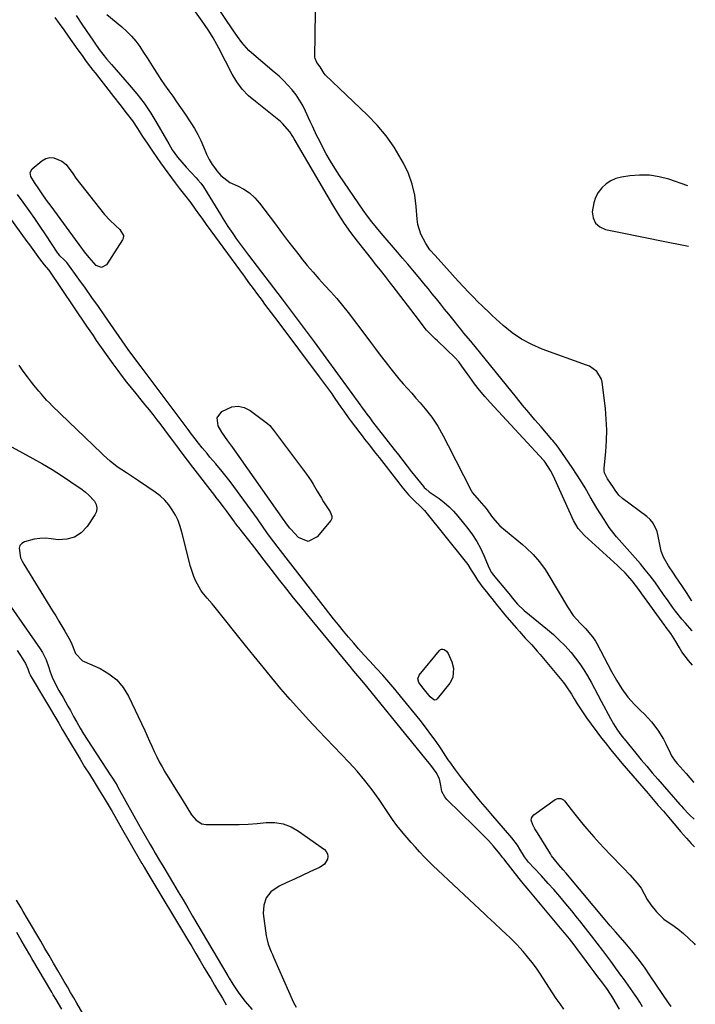
# Model space of a CAD drawing. Units: inches. Extents: x 1873173 to 1878550, y 421390 to 426718.
# Drawn here: x 1878224 to 1878524, y 424551 to 424988 of the extents above; entities that cross this region are included whole.
import ezdxf

# ---------------------------------------------------------------- set-up
doc = ezdxf.new("R2010")
doc.units = ezdxf.units.IN
doc.header["$MEASUREMENT"] = 0
for name, color, linetype in [('1', 7, 'Continuous'), ('7', 7, 'Continuous'), ('8', 7, 'Continuous')]:
    doc.layers.add(name, color=color, linetype=linetype)

msp = doc.modelspace()

# ---------------------------------------------------------------- linework, layer by layer
at = {"layer": '1', "color": 18}
for points in [[(1878522.82, 424701.76, 1638), (1878521.04, 424703.78, 1638), (1878518.12, 424707.69, 1638), (1878516.81, 424709.75, 1638), (1878515.4, 424712.16, 1638), (1878513.13, 424715.71, 1638), (1878510.71, 424719.01, 1638), (1878510.47, 424719.32, 1638), (1878500.31, 424733.42, 1638), (1878498.91, 424735.35, 1638), (1878496.04, 424739.17, 1638), (1878492.89, 424742.65, 1638), (1878490.67, 424744.85, 1638), (1878489.53, 424745.92, 1638), (1878474.78, 424759.32, 1638), (1878472.02, 424762.39, 1638), (1878469.93, 424765.96, 1638), (1878461.7, 424784.26, 1638), (1878461.08, 424785.58, 1638), (1878459.72, 424788.14, 1638), (1878457.43, 424791.86, 1638), (1878456.91, 424792.48, 1638), (1878456.64, 424792.78, 1638), (1878432.98, 424818.33, 1638), (1878430.58, 424821.03, 1638), (1878428.25, 424823.8, 1638), (1878426.03, 424826.65, 1638), (1878423.89, 424829.57, 1638), (1878420.41, 424834.51, 1638), (1878419.03, 424836.46, 1638), (1878417.46, 424838.26, 1638), (1878409.54, 424845.76, 1638), (1878408.72, 424846.54, 1638), (1878407.1, 424848.11, 1638), (1878404.74, 424850.53, 1638), (1878402.27, 424853.64, 1638), (1878401.06, 424855.22, 1638), (1878389.81, 424869.93, 1638), (1878388.7, 424871.38, 1638), (1878386.46, 424874.26, 1638), (1878384.19, 424877.13, 1638), (1878381.93, 424880, 1638), (1878380.8, 424881.43, 1638), (1878374.07, 424890.03, 1638), (1878371.12, 424893.91, 1638), (1878368.32, 424897.89, 1638), (1878365.64, 424901.96, 1638), (1878363.11, 424906.12, 1638), (1878345.91, 424935.49, 1638), (1878345.28, 424936.54, 1638), (1878343.94, 424938.59, 1638), (1878340.79, 424942.3, 1638), (1878339.87, 424943.1, 1638), (1878328.68, 424951.97, 1638), (1878325.64, 424954.62, 1638), (1878322.86, 424957.55, 1638), (1878320.41, 424960.74, 1638), (1878318.36, 424964.21, 1638), (1878312.43, 424975.77, 1638), (1878311.61, 424977.33, 1638), (1878309.88, 424980.38, 1638), (1878308.01, 424983.36, 1638), (1878306.05, 424986.28, 1638), (1878305.04, 424987.71, 1638), (1878300.55, 424993.95, 1638)], [(1878262.71, 424990.7, 1638), (1878269.43, 424985.17, 1638), (1878271.63, 424983.19, 1638), (1878273.7, 424981.09, 1638), (1878275.58, 424978.82, 1638), (1878277.33, 424976.43, 1638), (1878279.04, 424973.84, 1638), (1878280.59, 424971.45, 1638), (1878282.12, 424969.05, 1638), (1878283.64, 424966.64, 1638), (1878285.17, 424964.24, 1638), (1878286.72, 424961.86, 1638), (1878288.32, 424959.51, 1638), (1878290.19, 424956.84, 1638), (1878291.96, 424954.34, 1638), (1878293.71, 424951.84, 1638), (1878295.45, 424949.33, 1638), (1878297.17, 424946.81, 1638), (1878300.03, 424942.59, 1638), (1878301.66, 424940.02, 1638), (1878303.16, 424937.39, 1638), (1878304.49, 424934.66, 1638), (1878305.7, 424931.87, 1638), (1878306.97, 424928.66, 1638), (1878308.09, 424926.27, 1638), (1878309.51, 424924.04, 1638), (1878310.91, 424922.1, 1638), (1878311.52, 424921.27, 1638), (1878313.31, 424919.11, 1638), (1878317.29, 424916.13, 1638), (1878320.8, 424914.6, 1638), (1878323.57, 424913.13, 1638), (1878326.14, 424911.41, 1638), (1878328.41, 424909.3, 1638), (1878330.48, 424906.95, 1638), (1878337.56, 424897.5, 1638), (1878340.27, 424893.91, 1638), (1878343.01, 424890.32, 1638), (1878345.77, 424886.76, 1638), (1878348.55, 424883.22, 1638), (1878349.23, 424882.35, 1638), (1878351.72, 424879.28, 1638), (1878354.27, 424876.26, 1638), (1878356.9, 424873.31, 1638), (1878359.58, 424870.4, 1638), (1878362.26, 424867.49, 1638), (1878364.86, 424864.52, 1638), (1878367.37, 424861.47, 1638), (1878369.81, 424858.36, 1638), (1878377.74, 424847.91, 1638), (1878379.87, 424845.09, 1638), (1878382, 424842.27, 1638), (1878384.12, 424839.45, 1638), (1878386.24, 424836.63, 1638), (1878388.79, 424833.28, 1638), (1878390.57, 424831.05, 1638), (1878392.42, 424828.88, 1638), (1878394.3, 424826.73, 1638), (1878396.21, 424824.61, 1638), (1878398.12, 424822.47, 1638), (1878400, 424820.33, 1638), (1878401.89, 424818.18, 1638), (1878404.14, 424815.59, 1638), (1878407.11, 424811.83, 1638), (1878409.69, 424807.8, 1638), (1878412.03, 424803.6, 1638), (1878414.26, 424799.34, 1638), (1878424.47, 424779.26, 1638), (1878425.05, 424778.25, 1638), (1878428.1, 424774.78, 1638), (1878431.15, 424771.36, 1638), (1878433.99, 424767.33, 1638), (1878437.16, 424763.64, 1638), (1878447.31, 424755.29, 1638), (1878448.93, 424753.89, 1638), (1878452.02, 424750.89, 1638), (1878454.84, 424747.64, 1638), (1878457.36, 424744.16, 1638), (1878458.51, 424742.34, 1638), (1878467.28, 424727.58, 1638), (1878469.86, 424723.79, 1638), (1878472.9, 424720.36, 1638), (1878475.31, 424717.93, 1638), (1878478.45, 424714.32, 1638), (1878479.78, 424712.33, 1638), (1878480.37, 424711.29, 1638), (1878486.85, 424698.94, 1638), (1878489.02, 424695.01, 1638), (1878491.37, 424691.18, 1638), (1878494.01, 424687.56, 1638), (1878497.03, 424684.27, 1638), (1878499.77, 424681.61, 1638), (1878501.41, 424679.95, 1638), (1878504.53, 424676.5, 1638), (1878507.39, 424672.83, 1638), (1878509.84, 424668.9, 1638), (1878510.9, 424666.83, 1638), (1878512.85, 424662.71, 1638), (1878513.51, 424661.45, 1638), (1878515.08, 424659.09, 1638), (1878515.99, 424658, 1638), (1878519.93, 424653.62, 1638), (1878521.6, 424651.71, 1638), (1878523.23, 424649.78, 1638), (1878523.33, 424649.65, 1638)], [(1878520.74, 424914.62, 1642), (1878512.28, 424917.51, 1642), (1878508, 424918.62, 1642), (1878503.68, 424919.32, 1642), (1878499.3, 424919.39, 1642), (1878494.89, 424919.04, 1642), (1878491.27, 424918.49, 1642), (1878488.78, 424917.84, 1642), (1878486.46, 424916.87, 1642), (1878484.38, 424915.45, 1642), (1878482.48, 424913.71, 1642), (1878480.95, 424911.62, 1642), (1878479.72, 424909.4, 1642), (1878478.92, 424906.99, 1642), (1878478.3, 424903.11, 1642), (1878478.7, 424900.33, 1642), (1878479.71, 424898, 1642), (1878481.64, 424896.35, 1642), (1878484.18, 424895.15, 1642), (1878487.86, 424894.4, 1642), (1878492.97, 424893.37, 1642), (1878498.07, 424892.34, 1642), (1878503.18, 424891.32, 1642), (1878508.29, 424890.31, 1642), (1878521, 424887.81, 1642)], [(1878490.37, 424548.91, 1640), (1878488.96, 424551.47, 1640), (1878487.48, 424553.99, 1640), (1878485.06, 424557.64, 1640), (1878482.51, 424561.01, 1640), (1878480.79, 424563.28, 1640), (1878479.07, 424565.55, 1640), (1878477.38, 424567.83, 1640), (1878475.69, 424570.13, 1640), (1878473.19, 424573.56, 1640), (1878472.19, 424574.9, 1640), (1878470.17, 424577.57, 1640), (1878468.11, 424580.21, 1640), (1878466, 424582.81, 1640), (1878464.94, 424584.1, 1640), (1878449.33, 424602.7, 1640), (1878447.56, 424604.79, 1640), (1878445.84, 424606.91, 1640), (1878439.43, 424615.16, 1640), (1878439.16, 424615.5, 1640), (1878438.63, 424616.2, 1640), (1878437.28, 424617.93, 1640), (1878434.47, 424621.29, 1640), (1878432.13, 424623.89, 1640), (1878430.9, 424625.17, 1640), (1878428.42, 424627.68, 1640), (1878425.91, 424630.15, 1640), (1878413.64, 424642.13, 1640), (1878412.75, 424643.19, 1640), (1878411.55, 424645.62, 1640), (1878411.08, 424648.26, 1640), (1878410.42, 424651.31, 1640), (1878409.02, 424654.07, 1640), (1878406.57, 424657.33, 1640), (1878405.87, 424658.21, 1640), (1878376.77, 424693.89, 1640), (1878374.2, 424697.01, 1640), (1878372.47, 424699.07, 1640), (1878370.74, 424701.14, 1640), (1878369.88, 424702.18, 1640), (1878351.82, 424724.1, 1640), (1878348.73, 424727.89, 1640), (1878345.66, 424731.69, 1640), (1878342.61, 424735.51, 1640), (1878339.59, 424739.36, 1640), (1878335.66, 424744.39, 1640), (1878334.62, 424745.72, 1640), (1878332.53, 424748.41, 1640), (1878331.5, 424749.75, 1640), (1878329.42, 424752.43, 1640), (1878327.33, 424755.11, 1640), (1878321.31, 424762.79, 1640), (1878321.06, 424763.12, 1640), (1878320.07, 424764.43, 1640), (1878319.59, 424765.1, 1640), (1878319.35, 424765.43, 1640), (1878315.79, 424770.31, 1640), (1878314.53, 424772.01, 1640), (1878312.57, 424774.52, 1640), (1878311.27, 424776.19, 1640), (1878310.62, 424777.03, 1640), (1878300.89, 424789.7, 1640), (1878298.51, 424792.81, 1640), (1878296.16, 424795.93, 1640), (1878293.82, 424799.07, 1640), (1878291.5, 424802.22, 1640), (1878288.53, 424806.23, 1640), (1878286.83, 424808.49, 1640), (1878285.1, 424810.74, 1640), (1878283.36, 424812.97, 1640), (1878281.59, 424815.18, 1640), (1878279.81, 424817.39, 1640), (1878278.02, 424819.58, 1640), (1878275.69, 424822.38, 1640), (1878273.63, 424824.89, 1640), (1878271.61, 424827.41, 1640), (1878269.63, 424829.98, 1640), (1878267.68, 424832.57, 1640), (1878265.5, 424835.51, 1640), (1878264, 424837.57, 1640), (1878262.52, 424839.64, 1640), (1878261.06, 424841.73, 1640), (1878259.62, 424843.83, 1640), (1878258.19, 424845.95, 1640), (1878256.76, 424848.06, 1640), (1878255.33, 424850.17, 1640), (1878253.9, 424852.28, 1640), (1878237.05, 424877.12, 1640), (1878236.93, 424877.3, 1640), (1878235.09, 424879.45, 1640), (1878232.97, 424882.13, 1640), (1878230.68, 424885.35, 1640), (1878228.47, 424888.41, 1640), (1878227.36, 424889.94, 1640), (1878213.13, 424909.47, 1640)], [(1878500.66, 424549.93, 1642), (1878499.37, 424552.09, 1642), (1878498.01, 424554.2, 1642), (1878497.3, 424555.23, 1642), (1878492.09, 424562.55, 1642), (1878491.4, 424563.52, 1642), (1878488.62, 424567.36, 1642), (1878487.21, 424569.27, 1642), (1878486.5, 424570.22, 1642), (1878482.94, 424574.97, 1642), (1878480.43, 424578.28, 1642), (1878477.9, 424581.58, 1642), (1878475.34, 424584.86, 1642), (1878472.76, 424588.12, 1642), (1878471.73, 424589.41, 1642), (1878469.14, 424592.61, 1642), (1878466.51, 424595.79, 1642), (1878463.84, 424598.93, 1642), (1878461.15, 424602.05, 1642), (1878458.77, 424604.76, 1642), (1878455.67, 424608.2, 1642), (1878452.5, 424611.58, 1642), (1878449.99, 424614.22, 1642), (1878448.19, 424616.57, 1642), (1878446.1, 424619.95, 1642), (1878445.04, 424621.75, 1642), (1878442.61, 424625.01, 1642), (1878433.26, 424635.8, 1642), (1878431.72, 424637.59, 1642), (1878428.66, 424641.2, 1642), (1878426.16, 424644.21, 1642), (1878423.17, 424647.93, 1642), (1878420.26, 424651.71, 1642), (1878417.52, 424655.19, 1642), (1878414.96, 424658.81, 1642), (1878414.36, 424659.69, 1642), (1878411.17, 424664.5, 1642), (1878408.94, 424667.76, 1642), (1878406.65, 424670.97, 1642), (1878404.27, 424674.12, 1642), (1878401.84, 424677.22, 1642), (1878393.19, 424687.91, 1642), (1878390.59, 424691.05, 1642), (1878387.95, 424694.16, 1642), (1878385.24, 424697.21, 1642), (1878382.49, 424700.22, 1642), (1878379.45, 424703.48, 1642), (1878376.95, 424706.21, 1642), (1878374.5, 424708.98, 1642), (1878372.33, 424711.48, 1642), (1878370.06, 424714.15, 1642), (1878367.81, 424716.84, 1642), (1878365.61, 424719.56, 1642), (1878363.44, 424722.31, 1642), (1878338.8, 424754.02, 1642), (1878338.41, 424754.52, 1642), (1878336.86, 424756.53, 1642), (1878334.13, 424760.2, 1642), (1878331.54, 424763.91, 1642), (1878330.24, 424765.76, 1642), (1878329.58, 424766.68, 1642), (1878319.15, 424781, 1642), (1878317.46, 424783.26, 1642), (1878315.74, 424785.49, 1642), (1878313.97, 424787.67, 1642), (1878311.07, 424791.1, 1642), (1878308.5, 424794.13, 1642), (1878307.23, 424795.65, 1642), (1878305.07, 424798.25, 1642), (1878303.47, 424800.25, 1642), (1878301.91, 424802.3, 1642), (1878300.38, 424804.36, 1642), (1878299.62, 424805.39, 1642), (1878298.85, 424806.42, 1642), (1878280.62, 424830.71, 1642), (1878277.95, 424834.19, 1642), (1878275.11, 424837.91, 1642), (1878272.21, 424841.93, 1642), (1878261.83, 424856.91, 1642), (1878258.98, 424861, 1642), (1878256.11, 424865.07, 1642), (1878253.21, 424869.13, 1642), (1878250.3, 424873.17, 1642), (1878245.37, 424879.95, 1642), (1878244.88, 424880.57, 1642), (1878243.83, 424881.75, 1642), (1878241.91, 424883.57, 1642), (1878241.18, 424884.39, 1642), (1878241.02, 424884.62, 1642), (1878235.63, 424892.8, 1642), (1878233.18, 424896.46, 1642), (1878230.7, 424900.09, 1642), (1878228.17, 424903.69, 1642), (1878225.61, 424907.27, 1642), (1878222.99, 424910.81, 1642)], [(1878465.67, 424548.91, 1638), (1878463.98, 424551.32, 1638), (1878462.31, 424553.75, 1638), (1878460.66, 424556.19, 1638), (1878459.04, 424558.65, 1638), (1878455.25, 424564.49, 1638), (1878453.45, 424567.11, 1638), (1878451.58, 424569.68, 1638), (1878449.59, 424572.17, 1638), (1878447.53, 424574.59, 1638), (1878446.17, 424576.12, 1638), (1878444.71, 424577.71, 1638), (1878441.68, 424580.79, 1638), (1878440.12, 424582.29, 1638), (1878438.01, 424584.24, 1638), (1878434.82, 424587.19, 1638), (1878431.63, 424590.14, 1638), (1878430.57, 424591.13, 1638), (1878409.67, 424610.67, 1638), (1878407.62, 424612.63, 1638), (1878405.6, 424614.61, 1638), (1878403.63, 424616.65, 1638), (1878401.69, 424618.71, 1638), (1878401.6, 424618.8, 1638), (1878399.74, 424620.86, 1638), (1878397.9, 424622.92, 1638), (1878396.1, 424625.02, 1638), (1878394.31, 424627.14, 1638), (1878391.47, 424630.56, 1638), (1878389.56, 424633.2, 1638), (1878389.26, 424633.65, 1638), (1878388.95, 424634.1, 1638), (1878383.61, 424642.02, 1638), (1878380.53, 424646.34, 1638), (1878377.3, 424650.55, 1638), (1878373.87, 424654.59, 1638), (1878370.3, 424658.51, 1638), (1878356.69, 424672.73, 1638), (1878352.43, 424677.27, 1638), (1878348.22, 424681.86, 1638), (1878344.1, 424686.53, 1638), (1878340.05, 424691.26, 1638), (1878336.05, 424696.03, 1638), (1878332.09, 424700.84, 1638), (1878328.16, 424705.67, 1638), (1878324.26, 424710.52, 1638), (1878310.27, 424728.1, 1638), (1878309.54, 424728.98, 1638), (1878307.21, 424731.48, 1638), (1878305.05, 424734.09, 1638), (1878304.45, 424735.05, 1638), (1878302.28, 424739.09, 1638), (1878301.35, 424741.16, 1638), (1878299.94, 424745.49, 1638), (1878296.09, 424760.71, 1638), (1878295.3, 424763.34, 1638), (1878294.34, 424765.91, 1638), (1878293.15, 424768.37, 1638), (1878291.8, 424770.76, 1638), (1878290.2, 424772.98, 1638), (1878288.44, 424775.04, 1638), (1878286.43, 424776.86, 1638), (1878284.25, 424778.52, 1638), (1878276.71, 424783.55, 1638), (1878274.96, 424784.72, 1638), (1878271.47, 424787.06, 1638), (1878267.35, 424789.85, 1638), (1878264.23, 424792.33, 1638), (1878261.28, 424795.01, 1638), (1878260.32, 424795.93, 1638), (1878238.47, 424816.92, 1638), (1878237.22, 424818.15, 1638), (1878235.99, 424819.41, 1638), (1878233.63, 424822, 1638), (1878232.49, 424823.33, 1638), (1878230.28, 424826.06, 1638), (1878229.21, 424827.45, 1638), (1878227.49, 424829.75, 1638), (1878225.61, 424832.33, 1638), (1878223.78, 424834.94, 1638)], [(1878216.02, 424801.01, 1638), (1878229.91, 424793.54, 1638), (1878234.22, 424791.12, 1638), (1878238.46, 424788.6, 1638), (1878242.61, 424785.94, 1638), (1878246.7, 424783.17, 1638), (1878251.69, 424779.66, 1638), (1878253.19, 424778.51, 1638), (1878254.61, 424777.29, 1638), (1878257.17, 424774.55, 1638), (1878257.94, 424773.06, 1638), (1878258.31, 424771.55, 1638), (1878258.08, 424770.02, 1638), (1878257.45, 424768.47, 1638), (1878253.95, 424763.23, 1638), (1878251.32, 424760.5, 1638), (1878248.36, 424758.5, 1638), (1878244.9, 424757.61, 1638), (1878241.1, 424757.45, 1638), (1878237.94, 424757.89, 1638), (1878235.42, 424758.06, 1638), (1878232.92, 424758.02, 1638), (1878230.45, 424757.65, 1638), (1878226.15, 424756.48, 1638), (1878224.98, 424755.78, 1638), (1878224.12, 424754.9, 1638), (1878223.72, 424753.73, 1638), (1878224.43, 424749.35, 1638), (1878225.07, 424747.92, 1638), (1878225.82, 424746.53, 1638), (1878238.64, 424725.82, 1638), (1878240.03, 424723.56, 1638), (1878241.4, 424721.31, 1638), (1878242.76, 424719.04, 1638), (1878244.1, 424716.76, 1638), (1878246.44, 424712.74, 1638), (1878247.23, 424711.01, 1638), (1878248.74, 424706.87, 1638), (1878251.9, 424703.71, 1638), (1878252.58, 424703.36, 1638), (1878259.72, 424700.2, 1638), (1878263.63, 424697.93, 1638), (1878267.1, 424695.21, 1638), (1878269.91, 424691.81, 1638), (1878272.28, 424687.96, 1638), (1878279.54, 424672.64, 1638), (1878280.62, 424670.33, 1638), (1878281.69, 424668.02, 1638), (1878282.74, 424665.71, 1638), (1878283.78, 424663.38, 1638), (1878284.86, 424661.08, 1638), (1878285.99, 424658.81, 1638), (1878287.22, 424656.59, 1638), (1878288.51, 424654.39, 1638), (1878289.25, 424653.17, 1638), (1878290.96, 424650.4, 1638), (1878292.67, 424647.62, 1638), (1878294.39, 424644.85, 1638), (1878296.12, 424642.08, 1638), (1878300.35, 424635.3, 1638), (1878302.33, 424632.91, 1638), (1878304.88, 424631.26, 1638), (1878305.85, 424631.03, 1638), (1878306.87, 424630.93, 1638), (1878317.51, 424630.94, 1638), (1878321.5, 424631.01, 1638), (1878325.48, 424631.16, 1638), (1878329.47, 424631.44, 1638), (1878333.44, 424631.8, 1638), (1878337.3, 424631.78, 1638), (1878341.01, 424631.23, 1638), (1878344.52, 424629.88, 1638), (1878347.88, 424628, 1638), (1878359.31, 424619.8, 1638), (1878360.13, 424618.9, 1638), (1878360.67, 424617.92, 1638), (1878360.8, 424616.79, 1638), (1878360.64, 424615.58, 1638), (1878359.31, 424613.36, 1638), (1878358.34, 424612.53, 1638), (1878357.21, 424611.83, 1638), (1878352.89, 424609.88, 1638), (1878349.48, 424608.32, 1638), (1878346.07, 424606.75, 1638), (1878342.67, 424605.16, 1638), (1878339.28, 424603.56, 1638), (1878335.61, 424601, 1638), (1878333.43, 424598.36, 1638), (1878332.42, 424595.1, 1638), (1878332.17, 424591.42, 1638), (1878333.53, 424581.51, 1638), (1878333.74, 424580.27, 1638), (1878334.38, 424577.85, 1638), (1878335.75, 424574.34, 1638), (1878336.24, 424573.18, 1638), (1878336.74, 424572.03, 1638), (1878345.68, 424551.9, 1638), (1878346.73, 424549.79, 1638)], [(1878220.29, 424727.52, 1640), (1878233.18, 424708.97, 1640), (1878234.17, 424707.39, 1640), (1878235.79, 424704.07, 1640), (1878236.76, 424701.18, 1640), (1878237.56, 424698.75, 1640), (1878238.47, 424696.37, 1640), (1878239.26, 424694.53, 1640), (1878241.37, 424690.52, 1640), (1878243.25, 424687.39, 1640), (1878245.46, 424683.53, 1640), (1878246.53, 424681.57, 1640), (1878247.92, 424678.97, 1640), (1878249.34, 424676.37, 1640), (1878250.82, 424673.8, 1640), (1878252.35, 424671.26, 1640), (1878253.95, 424668.77, 1640), (1878264.56, 424652.6, 1640), (1878264.96, 424651.98, 1640), (1878266.51, 424649.49, 1640), (1878267.25, 424648.22, 1640), (1878267.61, 424647.58, 1640), (1878277.54, 424629.83, 1640), (1878279.73, 424625.94, 1640), (1878281.94, 424622.07, 1640), (1878283.25, 424619.82, 1640), (1878284.19, 424618.21, 1640), (1878286.1, 424615, 1640), (1878288.02, 424611.8, 1640), (1878289.94, 424608.6, 1640), (1878292.31, 424604.65, 1640), (1878294.45, 424601.06, 1640), (1878296.58, 424597.48, 1640), (1878298.7, 424593.89, 1640), (1878300.82, 424590.3, 1640), (1878316.41, 424563.81, 1640), (1878317.04, 424562.74, 1640), (1878318.65, 424560.1, 1640), (1878321.08, 424556.52, 1640), (1878324.01, 424552.53, 1640), (1878327.22, 424548.77, 1640)], [(1878222.92, 424708.29, 1642), (1878224.35, 424706.01, 1642), (1878226.58, 424702.46, 1642), (1878227.65, 424700.04, 1642), (1878228.25, 424698.24, 1642), (1878228.62, 424697.37, 1642), (1878228.83, 424696.95, 1642), (1878229.06, 424696.54, 1642), (1878241.34, 424675.92, 1642), (1878243.06, 424672.99, 1642), (1878243.92, 424671.52, 1642), (1878244.35, 424670.79, 1642), (1878244.79, 424670.06, 1642), (1878250.81, 424659.99, 1642), (1878252.87, 424656.61, 1642), (1878254.96, 424653.26, 1642), (1878257.07, 424649.91, 1642), (1878259.36, 424646.25, 1642), (1878261.56, 424642.64, 1642), (1878263.71, 424639.01, 1642), (1878265.07, 424636.67, 1642), (1878266.22, 424634.67, 1642), (1878268.53, 424630.66, 1642), (1878278.33, 424613.6, 1642), (1878278.65, 424613.04, 1642), (1878279.3, 424611.94, 1642), (1878280.93, 424609.19, 1642), (1878298.51, 424579.87, 1642), (1878300.39, 424576.73, 1642), (1878302.26, 424573.6, 1642), (1878304.13, 424570.47, 1642), (1878306, 424567.33, 1642), (1878308.01, 424563.95, 1642), (1878308.87, 424562.5, 1642), (1878310.6, 424559.61, 1642), (1878312.33, 424556.7, 1642), (1878314.03, 424553.8, 1642), (1878315.73, 424550.88, 1642)], [(1878242.67, 424548.99, 1640), (1878240.18, 424553.25, 1640), (1878238.93, 424555.37, 1640), (1878238.3, 424556.43, 1640), (1878229.45, 424571.38, 1640), (1878228.48, 424573.03, 1640), (1878226.55, 424576.32, 1640), (1878224.65, 424579.63, 1640), (1878222.76, 424582.96, 1640)]]:
    msp.add_polyline3d(points, dxfattribs=at)
at = {"layer": '7', "color": 18}
for points in [[(1878522.54, 424730.23, 1642), (1878522.34, 424730.5, 1642), (1878520.37, 424733.53, 1642), (1878518.03, 424737.1, 1642), (1878515.39, 424740.93, 1642), (1878514.28, 424742.55, 1642), (1878512.1, 424745.84, 1642), (1878509.85, 424749.62, 1642), (1878508.86, 424752.38, 1642), (1878508.35, 424755.31, 1642), (1878507.43, 424759.7, 1642), (1878507.09, 424761.02, 1642), (1878505.38, 424764.81, 1642), (1878504.05, 424766.39, 1642), (1878502.49, 424767.81, 1642), (1878491.73, 424775.68, 1642), (1878490.02, 424777.27, 1642), (1878488.49, 424779.44, 1642), (1878487.65, 424780.68, 1642), (1878484.99, 424784.54, 1642), (1878483.75, 424787.12, 1642), (1878483.62, 424788.06, 1642), (1878483.62, 424789.01, 1642), (1878484.35, 424796.62, 1642), (1878484.65, 424801.4, 1642), (1878484.74, 424806.18, 1642), (1878484.52, 424810.95, 1642), (1878484.09, 424815.73, 1642), (1878482.66, 424827.36, 1642), (1878482.36, 424828.68, 1642), (1878480.34, 424832.08, 1642), (1878476.99, 424834.44, 1642), (1878475.72, 424834.99, 1642), (1878456.08, 424842.1, 1642), (1878451.38, 424844.13, 1642), (1878446.89, 424846.49, 1642), (1878442.71, 424849.37, 1642), (1878438.73, 424852.59, 1642), (1878433.86, 424857.04, 1642), (1878432.49, 424858.31, 1642), (1878429.78, 424860.87, 1642), (1878427, 424863.59, 1642), (1878425.8, 424864.79, 1642), (1878423.43, 424867.22, 1642), (1878421.09, 424869.68, 1642), (1878418.8, 424872.19, 1642), (1878409.87, 424882.1, 1642), (1878408.39, 424883.74, 1642), (1878406.2, 424886.23, 1642), (1878404.34, 424888.95, 1642), (1878402.12, 424893.15, 1642), (1878400.8, 424897.49, 1642), (1878400.49, 424899.77, 1642), (1878400.12, 424905.37, 1642), (1878399.45, 424910.4, 1642), (1878398.36, 424915.3, 1642), (1878396.64, 424920.02, 1642), (1878394.5, 424924.62, 1642), (1878393.48, 424926.49, 1642), (1878390.27, 424931.75, 1642), (1878386.76, 424936.79, 1642), (1878382.8, 424941.47, 1642), (1878378.54, 424945.93, 1642), (1878359.68, 424963.9, 1642), (1878359.21, 424964.41, 1642), (1878357.52, 424967.44, 1642), (1878356.03, 424969.38, 1642), (1878355.18, 424971.13, 1642), (1878355.12, 424971.79, 1642), (1878355.36, 424991.78, 1642)], [(1878239.58, 424989.38, 1642), (1878241.57, 424986.62, 1642), (1878243.55, 424983.86, 1642), (1878245.53, 424981.09, 1642), (1878249.86, 424975.06, 1642), (1878251.73, 424972.46, 1642), (1878253.61, 424969.87, 1642), (1878255.52, 424967.29, 1642), (1878256.49, 424966.02, 1642), (1878257.47, 424964.75, 1642), (1878265.68, 424954.24, 1642), (1878268.5, 424950.64, 1642), (1878271.33, 424947.05, 1642), (1878274.08, 424943.4, 1642), (1878276.38, 424940.01, 1642), (1878278.61, 424936.57, 1642), (1878280.85, 424933.14, 1642), (1878283.28, 424929.48, 1642), (1878284.87, 424927.14, 1642), (1878286.51, 424924.83, 1642), (1878288.16, 424922.53, 1642), (1878293.04, 424915.88, 1642), (1878294.8, 424913.58, 1642), (1878297.22, 424910.55, 1642), (1878299.95, 424907, 1642), (1878301.94, 424904.29, 1642), (1878303.87, 424901.55, 1642), (1878304.84, 424900.18, 1642), (1878306.81, 424897.45, 1642), (1878323.65, 424874.41, 1642), (1878325.63, 424871.7, 1642), (1878327.63, 424869, 1642), (1878329.64, 424866.31, 1642), (1878331.65, 424863.62, 1642), (1878332.78, 424862.11, 1642), (1878335.69, 424858.25, 1642), (1878338.59, 424854.38, 1642), (1878357.07, 424829.75, 1642), (1878358.82, 424827.38, 1642), (1878360.56, 424825.01, 1642), (1878362.27, 424822.62, 1642), (1878363.96, 424820.21, 1642), (1878366.68, 424816.31, 1642), (1878367.96, 424814.46, 1642), (1878369.9, 424811.68, 1642), (1878371.24, 424809.87, 1642), (1878375.06, 424804.88, 1642), (1878376.12, 424803.51, 1642), (1878377.19, 424802.14, 1642), (1878379.33, 424799.41, 1642), (1878381.47, 424796.68, 1642), (1878383.6, 424793.94, 1642), (1878392.34, 424782.63, 1642), (1878393.72, 424780.86, 1642), (1878396.61, 424777.42, 1642), (1878399.39, 424774.65, 1642), (1878401.94, 424772.24, 1642), (1878403.77, 424770.35, 1642), (1878404.34, 424769.68, 1642), (1878421.3, 424748.6, 1642), (1878422.96, 424746.37, 1642), (1878424.53, 424743.92, 1642), (1878425.92, 424741.65, 1642), (1878427.37, 424739.42, 1642), (1878429.67, 424736.25, 1642), (1878431.27, 424734.28, 1642), (1878432.86, 424732.31, 1642), (1878433.66, 424731.32, 1642), (1878435.81, 424728.62, 1642), (1878437.65, 424726.34, 1642), (1878439.52, 424724.07, 1642), (1878441.41, 424721.83, 1642), (1878444.6, 424718.14, 1642), (1878445.91, 424716.67, 1642), (1878448.55, 424713.77, 1642), (1878451.24, 424710.91, 1642), (1878453.85, 424707.98, 1642), (1878455.12, 424706.48, 1642), (1878465.51, 424693.96, 1642), (1878466.28, 424693, 1642), (1878469.02, 424688.89, 1642), (1878470.3, 424686.77, 1642), (1878471.61, 424684.6, 1642), (1878473.62, 424681.41, 1642), (1878475.79, 424678.33, 1642), (1878482.42, 424669.35, 1642), (1878483.97, 424667.3, 1642), (1878486.46, 424664.13, 1642), (1878488.57, 424661.57, 1642), (1878491.43, 424658.19, 1642), (1878503.11, 424644.68, 1642), (1878505.37, 424642.06, 1642), (1878507.61, 424639.43, 1642), (1878509.85, 424636.81, 1642), (1878512.09, 424634.18, 1642), (1878516.82, 424628.66, 1642), (1878517.48, 424627.89, 1642), (1878520.16, 424624.84, 1642), (1878522.2, 424622.58, 1642), (1878523.61, 424621.02, 1642)], [(1878264.02, 424899.27, 1644), (1878266.55, 424896.93, 1644), (1878268.55, 424895.19, 1644), (1878270.11, 424892.6, 1644), (1878270.02, 424891.23, 1644), (1878269.73, 424890.56, 1644), (1878262.53, 424879.55, 1644), (1878260.38, 424878.26, 1644), (1878258.05, 424879.17, 1644), (1878254.9, 424882.74, 1644), (1878252.84, 424885.35, 1644), (1878252.05, 424886.34, 1644), (1878251.66, 424886.85, 1644), (1878237.94, 424905.5, 1644), (1878235.93, 424908.29, 1644), (1878233.97, 424911.11, 1644), (1878232.51, 424913.25, 1644), (1878230.56, 424916.02, 1644), (1878228.97, 424918.69, 1644), (1878228.68, 424920.54, 1644), (1878229.63, 424922.15, 1644), (1878233.92, 424925.76, 1644), (1878235.65, 424926.72, 1644), (1878237.42, 424927.23, 1644), (1878239.25, 424927.06, 1644), (1878242.79, 424925.5, 1644), (1878244.73, 424924.04, 1644), (1878247.55, 424920.01, 1644), (1878249.02, 424918, 1644), (1878261.75, 424901.86, 1644), (1878264.02, 424899.27, 1644)], [(1878353.39, 424783.58, 1644), (1878354.35, 424782.05, 1644), (1878356.16, 424778.92, 1644), (1878358.02, 424775.81, 1644), (1878358.98, 424774.27, 1644), (1878361.83, 424769.76, 1644), (1878362.63, 424767.82, 1644), (1878362.62, 424766.84, 1644), (1878362.18, 424765.97, 1644), (1878356.12, 424758.66, 1644), (1878352.05, 424756.67, 1644), (1878347.87, 424758.42, 1644), (1878344.42, 424762.13, 1644), (1878344.02, 424762.57, 1644), (1878342.56, 424764.45, 1644), (1878341.87, 424765.42, 1644), (1878341.53, 424765.91, 1644), (1878318.6, 424798.44, 1644), (1878316.52, 424801.3, 1644), (1878313.81, 424805.17, 1644), (1878312.12, 424808.07, 1644), (1878311.66, 424811.55, 1644), (1878313.77, 424814.35, 1644), (1878318.29, 424816.4, 1644), (1878321.04, 424816.75, 1644), (1878323.74, 424816.11, 1644), (1878326.4, 424814.8, 1644), (1878333.52, 424809.42, 1644), (1878334.04, 424809, 1644), (1878335.03, 424808.1, 1644), (1878336.79, 424806.07, 1644), (1878337.2, 424805.53, 1644), (1878351.33, 424786.55, 1644), (1878353.39, 424783.58, 1644)], [(1878413.6, 424707.97, 1644), (1878414.36, 424706.88, 1644), (1878415.95, 424703.25, 1644), (1878416.64, 424700.44, 1644), (1878416.42, 424696.21, 1644), (1878415.09, 424693.74, 1644), (1878409.43, 424686.7, 1644), (1878408.93, 424686.34, 1644), (1878408.42, 424686.17, 1644), (1878407.89, 424686.28, 1644), (1878406.28, 424687.7, 1644), (1878403.12, 424691.56, 1644), (1878401.33, 424693.99, 1644), (1878400.85, 424695.62, 1644), (1878401.45, 424697.21, 1644), (1878410.39, 424708.24, 1644), (1878410.86, 424708.62, 1644), (1878411.37, 424708.86, 1644), (1878411.93, 424708.87, 1644), (1878412.52, 424708.73, 1644), (1878413.6, 424707.97, 1644)], [(1878513.29, 424550.09, 1644), (1878512.13, 424551.81, 1644), (1878504.06, 424563.77, 1644), (1878501.44, 424567.55, 1644), (1878498.72, 424571.26, 1644), (1878495.88, 424574.88, 1644), (1878494.41, 424576.65, 1644), (1878492.91, 424578.39, 1644), (1878488.53, 424583.36, 1644), (1878486.23, 424585.98, 1644), (1878483.97, 424588.64, 1644), (1878467.35, 424608.57, 1644), (1878466.71, 424609.32, 1644), (1878465.42, 424610.82, 1644), (1878463.44, 424613.02, 1644), (1878461.45, 424615.36, 1644), (1878460.25, 424617.01, 1644), (1878459.69, 424617.87, 1644), (1878453.92, 424627.26, 1644), (1878452.84, 424628.97, 1644), (1878451.89, 424630.75, 1644), (1878451.22, 424632.86, 1644), (1878451.28, 424633.75, 1644), (1878451.69, 424634.55, 1644), (1878452.35, 424635.28, 1644), (1878461.74, 424642.02, 1644), (1878462.95, 424642.54, 1644), (1878464.27, 424642.5, 1644), (1878465.5, 424641.94, 1644), (1878466.02, 424641.51, 1644), (1878468.92, 424637.69, 1644), (1878470.59, 424635.48, 1644), (1878472.29, 424633.29, 1644), (1878474.05, 424631.15, 1644), (1878475.84, 424629.04, 1644), (1878479.02, 424625.43, 1644), (1878481.33, 424622.87, 1644), (1878483.68, 424620.35, 1644), (1878486.06, 424617.85, 1644), (1878492.2, 424611.5, 1644), (1878494.91, 424608.65, 1644), (1878498.27, 424604.96, 1644), (1878500, 424602.71, 1644), (1878501.36, 424600.22, 1644), (1878502.67, 424597.68, 1644), (1878504.25, 424595.31, 1644), (1878506.8, 424592.11, 1644), (1878510.13, 424588.96, 1644), (1878511.98, 424587.59, 1644), (1878513.56, 424586.53, 1644), (1878516.21, 424584.62, 1644), (1878518.76, 424582.6, 1644), (1878521.16, 424580.4, 1644), (1878523.47, 424578.09, 1644), (1878524.04, 424577.48, 1644)], [(1878263.03, 424528.29, 1642), (1878249.43, 424551.58, 1642), (1878248.02, 424554, 1642), (1878246.61, 424556.42, 1642), (1878245.2, 424558.84, 1642), (1878243.79, 424561.26, 1642), (1878240.99, 424566.07, 1642), (1878239.07, 424569.35, 1642), (1878237.08, 424572.74, 1642), (1878235.21, 424575.91, 1642), (1878234.28, 424577.49, 1642), (1878233.35, 424579.07, 1642), (1878227.51, 424589.01, 1642), (1878225.57, 424592.33, 1642), (1878224.6, 424593.99, 1642), (1878222.67, 424597.31, 1642)]]:
    msp.add_polyline3d(points, dxfattribs=at)
at = {"layer": '8', "color": 18}
for points in [[(1878522.67, 424716.97, 1640), (1878522.54, 424717.12, 1640), (1878519.63, 424720.33, 1640), (1878518.11, 424722.08, 1640), (1878515.2, 424725.69, 1640), (1878513.88, 424727.52, 1640), (1878511.92, 424730.31, 1640), (1878509.97, 424733.11, 1640), (1878508.02, 424735.92, 1640), (1878506.03, 424738.7, 1640), (1878503.98, 424741.43, 1640), (1878501.84, 424744.09, 1640), (1878499.64, 424746.7, 1640), (1878493.77, 424753.44, 1640), (1878491.44, 424756.1, 1640), (1878489.09, 424758.74, 1640), (1878486.84, 424761.45, 1640), (1878485.8, 424762.87, 1640), (1878483.52, 424766.35, 1640), (1878481.93, 424768.85, 1640), (1878480.38, 424771.38, 1640), (1878478.87, 424773.93, 1640), (1878477.4, 424776.5, 1640), (1878475.07, 424780.54, 1640), (1878473.25, 424783.56, 1640), (1878471.34, 424786.53, 1640), (1878469.38, 424789.46, 1640), (1878463.44, 424798.09, 1640), (1878462.71, 424799.1, 1640), (1878460.75, 424801.52, 1640), (1878460.34, 424802, 1640), (1878455.58, 424807.49, 1640), (1878452.81, 424810.72, 1640), (1878450.05, 424813.97, 1640), (1878447.33, 424817.25, 1640), (1878444.63, 424820.55, 1640), (1878424.32, 424845.61, 1640), (1878424.2, 424845.76, 1640), (1878421.32, 424849.11, 1640), (1878419.86, 424850.88, 1640), (1878419.14, 424851.77, 1640), (1878416.34, 424855.31, 1640), (1878414.53, 424857.6, 1640), (1878412.71, 424859.88, 1640), (1878410.88, 424862.16, 1640), (1878409.05, 424864.43, 1640), (1878407.21, 424866.69, 1640), (1878405.37, 424868.95, 1640), (1878403.51, 424871.2, 1640), (1878401.64, 424873.44, 1640), (1878398.6, 424877.08, 1640), (1878396.32, 424879.78, 1640), (1878394.04, 424882.47, 1640), (1878391.75, 424885.15, 1640), (1878384.53, 424893.57, 1640), (1878382.44, 424896.06, 1640), (1878380.4, 424898.6, 1640), (1878378.43, 424901.19, 1640), (1878376.56, 424903.85, 1640), (1878366.07, 424919.23, 1640), (1878364.01, 424922.38, 1640), (1878362.03, 424925.58, 1640), (1878360.17, 424928.85, 1640), (1878358.4, 424932.17, 1640), (1878357.09, 424934.73, 1640), (1878356.04, 424936.81, 1640), (1878354.03, 424941.02, 1640), (1878353.05, 424943.14, 1640), (1878350.99, 424947.74, 1640), (1878349.73, 424950.25, 1640), (1878348.34, 424952.67, 1640), (1878346.74, 424954.97, 1640), (1878345.02, 424957.18, 1640), (1878343.14, 424959.28, 1640), (1878341.2, 424961.32, 1640), (1878339.17, 424963.25, 1640), (1878337.06, 424965.13, 1640), (1878326.97, 424973.67, 1640), (1878325.79, 424974.74, 1640), (1878322.6, 424978.29, 1640), (1878320.71, 424980.86, 1640), (1878318.89, 424983.49, 1640), (1878310.66, 424995.69, 1640)], [(1878249.08, 424990.22, 1640), (1878251.67, 424986.45, 1640), (1878255.51, 424980.72, 1640), (1878256.14, 424979.79, 1640), (1878257.39, 424977.93, 1640), (1878259.3, 424975.14, 1640), (1878260.9, 424973, 1640), (1878262.64, 424970.96, 1640), (1878264.75, 424968.52, 1640), (1878266.87, 424966.1, 1640), (1878272.69, 424959.51, 1640), (1878276.06, 424955.45, 1640), (1878279.25, 424951.27, 1640), (1878282.18, 424946.9, 1640), (1878284.94, 424942.4, 1640), (1878289.16, 424935.01, 1640), (1878290.19, 424933.22, 1640), (1878291.77, 424930.57, 1640), (1878294.1, 424927.39, 1640), (1878295.96, 424925.13, 1640), (1878297.9, 424922.95, 1640), (1878302.4, 424918.08, 1640), (1878303.08, 424917.31, 1640), (1878304.4, 424915.73, 1640), (1878305.63, 424914.08, 1640), (1878307.32, 424911.5, 1640), (1878313.13, 424901.81, 1640), (1878314.23, 424900.02, 1640), (1878316.5, 424896.49, 1640), (1878318.64, 424893.35, 1640), (1878320.34, 424890.94, 1640), (1878322.05, 424888.54, 1640), (1878323.81, 424886.17, 1640), (1878325.58, 424883.81, 1640), (1878340.54, 424864.27, 1640), (1878342.35, 424861.91, 1640), (1878344.15, 424859.54, 1640), (1878345.94, 424857.17, 1640), (1878347.73, 424854.79, 1640), (1878349.51, 424852.41, 1640), (1878351.28, 424850.03, 1640), (1878353.05, 424847.63, 1640), (1878354.81, 424845.24, 1640), (1878375.44, 424816.95, 1640), (1878375.68, 424816.62, 1640), (1878376.63, 424815.31, 1640), (1878378.16, 424813.26, 1640), (1878379.45, 424811.54, 1640), (1878380.11, 424810.69, 1640), (1878380.76, 424809.84, 1640), (1878390.25, 424797.56, 1640), (1878392.19, 424795.06, 1640), (1878394.13, 424792.56, 1640), (1878396.08, 424790.08, 1640), (1878398.06, 424787.6, 1640), (1878403.33, 424781.05, 1640), (1878403.65, 424780.67, 1640), (1878404.34, 424779.97, 1640), (1878405.88, 424778.71, 1640), (1878406.28, 424778.43, 1640), (1878410.22, 424775.69, 1640), (1878412.51, 424773.95, 1640), (1878414.69, 424772.09, 1640), (1878416.7, 424770.05, 1640), (1878418.6, 424767.89, 1640), (1878423.06, 424762.36, 1640), (1878425.13, 424759.56, 1640), (1878427.03, 424756.66, 1640), (1878428.68, 424753.61, 1640), (1878430.16, 424750.46, 1640), (1878432.54, 424744.78, 1640), (1878433.49, 424742.92, 1640), (1878433.97, 424742.23, 1640), (1878434.22, 424741.9, 1640), (1878441.16, 424733.47, 1640), (1878443.38, 424730.74, 1640), (1878445.07, 424728.79, 1640), (1878448.02, 424726.01, 1640), (1878458.34, 424717.57, 1640), (1878461, 424715.27, 1640), (1878463.58, 424712.89, 1640), (1878466.03, 424710.38, 1640), (1878468.85, 424707.27, 1640), (1878470.85, 424704.81, 1640), (1878472.76, 424702.28, 1640), (1878474.51, 424699.64, 1640), (1878476.16, 424696.93, 1640), (1878477.72, 424694.16, 1640), (1878479.26, 424691.37, 1640), (1878480.78, 424688.58, 1640), (1878482.29, 424685.78, 1640), (1878486.38, 424678.08, 1640), (1878487.75, 424675.66, 1640), (1878489.25, 424673.32, 1640), (1878490.58, 424671.38, 1640), (1878491.63, 424670, 1640), (1878492.17, 424669.33, 1640), (1878492.44, 424668.99, 1640), (1878497.59, 424662.67, 1640), (1878500.02, 424659.73, 1640), (1878502.47, 424656.81, 1640), (1878504.94, 424653.91, 1640), (1878507.43, 424651.02, 1640), (1878517.17, 424639.79, 1640), (1878517.7, 424639.19, 1640), (1878518.77, 424638.01, 1640), (1878520.99, 424635.71, 1640), (1878521.56, 424635.15, 1640), (1878523.49, 424633.27, 1640)]]:
    msp.add_polyline3d(points, dxfattribs=at)

doc.saveas('drawing.dxf')
